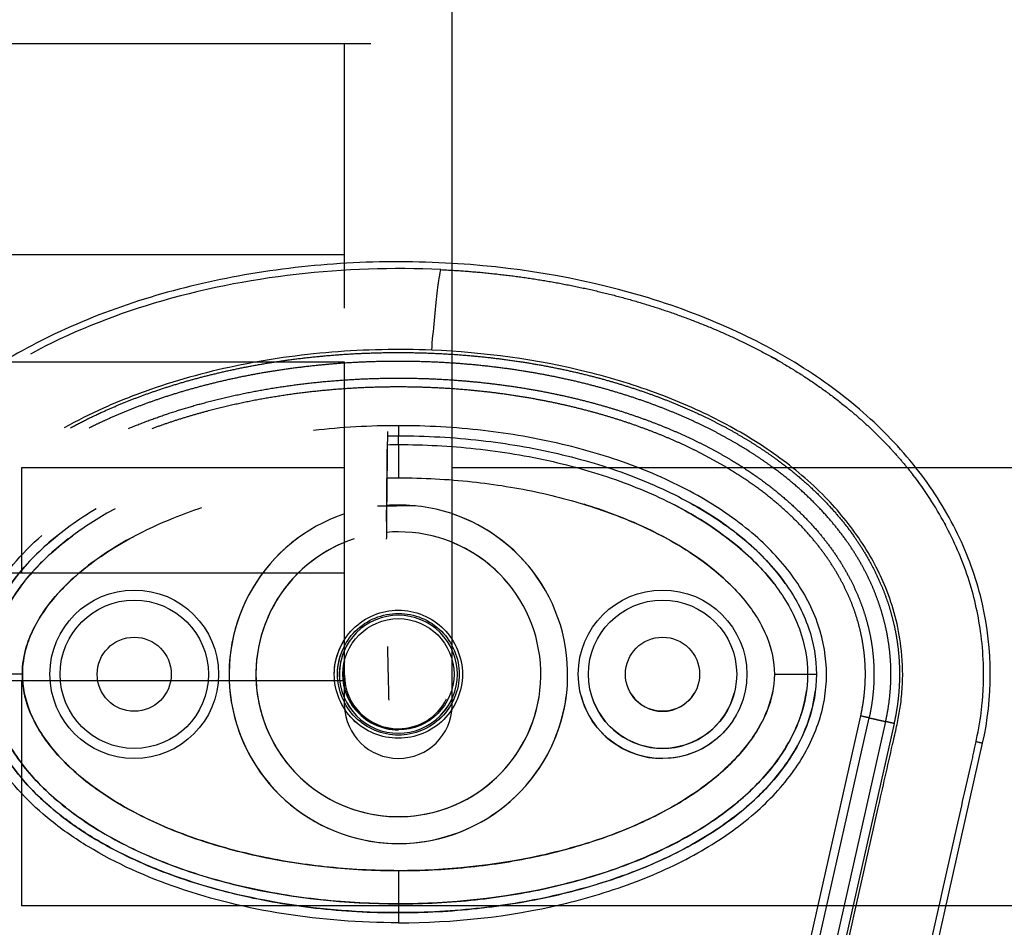
# Model space of a CAD drawing. Units: millimetres. Extents: x -10752 to 9197, y -5373 to 7914.
# Drawn here: x -603 to -457, y 888 to 1023 of the extents above; entities that cross this region are included whole.
import ezdxf

# ---------------------------------------------------------------- set-up
doc = ezdxf.new("R2010")
doc.units = ezdxf.units.MM
doc.layers.add('DEFAULT', color=7, linetype='Continuous')

msp = doc.modelspace()

# ---------------------------------------------------------------- linework, layer by layer
at = {"layer": 'DEFAULT', "linetype": 'Continuous'}
for p, q in [((-538.98, 920.77), (-538.98, 1067.99)), ((-551.08, 1018.99), (-1835.64, 1018.99)), ((-554.98, 979.74), (-554.98, 1018.99)), ((-852.05, 987.74), (-554.98, 987.74)), ((-554.98, 971.74), (-852.05, 971.74)), ((-554.98, 920.77), (-554.98, 971.74)), ((-546.98, 959.52), (-546.98, 960.82)), ((-546.98, 959.52), (-546.98, 954.59)), ((-554.98, 956.07), (-602.89, 956.07)), ((-602.89, 956.07), (-602.89, 940.48)), ((-442.59, 956.07), (-538.98, 956.07)), ((-548.69, 953.48), (-548.69, 953.48)), ((-554.98, 925.32), (-554.98, 950.32)), ((-538.98, 931.44), (-538.98, 950.47)), ((-852.05, 940.48), (-554.98, 940.48)), ((-554.98, 924.48), (-852.05, 924.48)), ((-602.75, 925.44), (-607.68, 925.44)), ((-602.75, 925.44), (-607.68, 925.44)), ((-602.89, 924.48), (-602.89, 891.07)), ((-491.22, 925.44), (-486.29, 925.44)), ((-486.29, 925.44), (-484.98, 925.44)), ((-491.33, 861.8), (-478.41, 919.25)), ((-490.1, 861.53), (-477.16, 918.97)), ((-474.71, 918.42), (-487.64, 860.97)), ((-473.47, 918.14), (-486.41, 860.69)), ((-473.26, 857.75), (-460.33, 915.2)), ((-546.98, 896.3), (-546.98, 891.37)), ((-546.98, 896.3), (-546.98, 891.37)), ((-442.59, 891.07), (-602.89, 891.07)), ((-546.98, 891.37), (-546.98, 890.07)), ((-546.98, 891.37), (-546.98, 890.07))]:
    msp.add_line(p, q, dxfattribs=at)
for centre, radius in [((-586.16, 925.44), 12.5), ((-586.16, 925.44), 12.5), ((-507.8, 925.44), 12.5), ((-586.16, 925.44), 11), ((-586.16, 925.44), 11), ((-507.8, 925.44), 11), ((-546.98, 925.44), 8.25), ((-586.16, 925.44), 5.5), ((-586.16, 925.44), 5.5), ((-507.8, 925.44), 5.5)]:
    msp.add_circle(centre, radius, dxfattribs=at)
for centre, radius, start, end in [((-547.02, 852.24), 110.08, 89.9829, 96.55), ((-546.98, 925.44), 25.11, 126.4937, 90.0025), ((-546.98, 925.44), 25.11, 108.5797, 352.5059), ((-547, 925.71), 24.84, 89.9712, 93.9549), ((-546.99, 925.44), 25.11, 30.2745, 71.4154), ((-546.98, 925.44), 21.13, 108.0762, 90), ((-546.98, 925.44), 21.13, 90, 94.8197), ((-546.98, 925.44), 21.13, 112.2432, 350.8388), ((-546.98, 925.44), 21.13, 36.4387, 67.7568), ((-546.98, 925.44), 8.25, 165.8589, 270), ((-547.01, 925.34), 7.98, 180.1515, 270.1507), ((-546.98, 925.37), 8.01, 269.9387, 333.3204), ((-507.8, 925.45), 12.51, 194.9736, 269.9761), ((-507.8, 925.44), 11, 196.8544, 270), ((-507.8, 925.44), 5.5, 213.7325, 270), ((-507.8, 925.44), 11, 270, 345.7651), ((-507.8, 925.44), 5.5, 270, 328.8872), ((-546.98, 920.96), 8, 181.3921, 358.6079)]:
    msp.add_arc(centre, radius, start, end, dxfattribs=at)
for points, knots in [([(-460.33, 915.2), (-458.79, 921.97), (-458.83, 932.64), (-463.48, 945.97), (-469.14, 955.3), (-476.83, 963.64), (-486.34, 970.92), (-497.74, 977.06), (-515.54, 983.61), (-535.3, 986.77), (-555.51, 986.67), (-570.51, 984.84), (-584.73, 981.4), (-597.53, 976.47), (-608.83, 970.13), (-615.24, 965.03), (-618.14, 962.25)], [0, 0, 0, 0, 20.811635, 31.228414, 42.099822, 53.40413, 65.095836, 77.926368, 92.121827, 121.867727, 137.506798, 152.717815, 167.085947, 181.328549, 193.779986, 205.828931, 205.828931, 205.828931, 205.828931]), ([(-540.67, 985.47), (-547.83, 985.81), (-562.21, 985.34), (-582.86, 981.24), (-595.73, 976.11), (-601.56, 972.95)], [-1, -1, -1, -1, -0.9192765, -0.838553, -0.7639461, -0.7639461, -0.7639461, -0.7639461]), ([(-542.04, 973.52), (-541.92, 974.93), (-541.64, 977.98), (-541.19, 982.23), (-540.83, 984.97), (-540.7, 985.47), (-540.67, 985.47)], [-1, -1, -1, -1, -0.7502699, -0.5001799, -0.2500899, -0.0000439, -0.0000439, -0.0000439, -0.0000439]), ([(-542.04, 973.52), (-544.5, 973.62), (-549.45, 973.67), (-556.8, 973.3), (-564.07, 972.49), (-573.4, 970.85), (-581.34, 968.65), (-587.74, 966.21), (-591.77, 964.5), (-594.65, 963.06), (-596.54, 962.01)], [0, 0, 0, 0, 7.398053, 14.820712, 22.089204, 29.337681, 43.211313, 46.735928, 49.885857, 56.37035, 56.37035, 56.37035, 56.37035]), ([(-470.61, 792.47), (-472.06, 796.99), (-474.36, 803.52), (-477.96, 812.43), (-480.5, 818.02), (-482.91, 823.71), (-485.07, 829.42), (-486.54, 835.62), (-487.21, 841.15), (-487.57, 846.46), (-487.3, 853.12), (-486.13, 859.81), (-485.09, 864.71), (-484.09, 869.04), (-482.93, 874.06), (-480.04, 886.72), (-477, 900.38), (-474.3, 912.3), (-473.28, 916.78), (-472.84, 918.79), (-472.41, 921.28), (-472.1, 924.85), (-472.26, 929.21), (-473.2, 934.02), (-474.55, 938.09), (-476.29, 941.85), (-479.11, 946.5), (-483.73, 952.19), (-490.7, 958.03), (-498.99, 963.09), (-508.42, 967.27), (-522.76, 971.65), (-534.25, 973.2), (-542.04, 973.52)], [0, 0, 0, 0, 14.244299, 20.746345, 28.841398, 32.656929, 39.282229, 47.14963, 51.695617, 55.992657, 63.100399, 71.651702, 76.334153, 78.153382, 84.958136, 91.804063, 117.113257, 126.945127, 128.448578, 130.897767, 133.122655, 136.018531, 141.656527, 146.17443, 150.660272, 154.506813, 158.585994, 166.958911, 176.400787, 185.748972, 196.053041, 207.274445, 230.655676, 230.655676, 230.655676, 230.655676]), ([(-546.98, 888.57), (-538.82, 888.57), (-526.79, 889.85), (-511.84, 894.35), (-502.17, 898.84), (-494.19, 904.35), (-488.19, 910.73), (-484.98, 916.72), (-483.7, 921.68), (-483.27, 926.65), (-484.35, 932.99), (-488.15, 940.11), (-494.15, 946.5), (-502.16, 952.05), (-511.83, 956.53), (-522.75, 959.82), (-534.59, 961.86), (-542.78, 962.32), (-546.98, 962.32)], [0, 0, 0, 0, 24.490835, 36.047746, 46.741745, 56.389833, 64.995343, 72.831907, 76.580876, 80.296505, 87.740871, 95.62591, 104.210652, 113.898285, 124.701461, 136.10126, 148.048342, 160.667946, 160.667946, 160.667946, 160.667946]), ([(-546.98, 960.82), (-542.89, 960.82), (-534.94, 960.38), (-523.43, 958.43), (-512.79, 955.28), (-503.35, 950.98), (-495.49, 945.66), (-489.57, 939.5), (-485.84, 932.66), (-484.57, 925.44), (-485.84, 918.23), (-489.53, 911.45), (-495.37, 905.33), (-503.14, 900.02), (-512.63, 895.66), (-523.35, 892.47), (-534.94, 890.51), (-542.89, 890.07), (-546.98, 890.07)], [0, 0, 0, 0, 12.296195, 23.831582, 34.972124, 45.505954, 54.854462, 63.329157, 70.967841, 77.977629, 84.986383, 92.625512, 100.876036, 110.195771, 120.726811, 132.123151, 143.65874, 155.954899, 155.954899, 155.954899, 155.954899]), ([(-546.98, 959.52), (-543.15, 959.52), (-535.44, 959.11), (-524.19, 957.26), (-513.72, 954.18), (-504.47, 950.04), (-497.91, 945.65), (-493.66, 941.75), (-490.28, 937.83), (-487.21, 932.52), (-486.28, 927.74), (-486.29, 925.44)], [0, 0, 0, 0, 11.485988, 23.144661, 34.138193, 44.168683, 53.46732, 57.699441, 61.443253, 68.993309, 75.86337, 75.86337, 75.86337, 75.86337]), ([(-546.98, 954.59), (-543.33, 954.59), (-536.28, 954.21), (-526.17, 952.6), (-516.74, 949.98), (-508.26, 946.42), (-501.03, 941.92), (-495.58, 936.83), (-492.08, 931.28), (-491.21, 927.3), (-491.22, 925.44)], [0, 0, 0, 0, 10.954731, 21.16622, 30.64936, 40.288196, 48.662633, 56.107045, 62.542598, 68.110907, 68.110907, 68.110907, 68.110907]), ([(-458.99, 795.5), (-460.64, 800.7), (-463.09, 807.7), (-466.99, 817.29), (-469.36, 822.56), (-471.52, 827.55), (-473.19, 831.78), (-474.65, 837.29), (-475.48, 843.62), (-475.53, 850.29), (-474.54, 856.76), (-473.5, 861.46), (-472.43, 866.19), (-471.24, 871.3), (-468.36, 884.03), (-465.25, 897.91), (-462.56, 909.77), (-461.66, 913.73), (-461.21, 915.83), (-460.71, 918.33), (-460.35, 921.25), (-460.18, 923.85), (-460.17, 927.39), (-460.64, 932.93), (-462.29, 940.01), (-465.72, 947.87), (-468.88, 952.75), (-470.67, 955.04)], [0, 0, 0, 0, 16.347159, 22.249248, 31.035388, 33.68591, 38.58671, 44.637554, 50.770192, 57.696582, 64.599739, 70.334353, 72.170075, 79.129695, 86.076951, 111.342021, 121.788105, 122.552515, 123.531778, 128.234323, 130.199292, 132.357647, 136.033673, 140.808121, 149.031682, 157.735065, 166.435571, 166.435571, 166.435571, 166.435571]), ([(-491.27, 938.88), (-491.3, 938.92), (-492.59, 940.58), (-497.25, 945.41), (-502.59, 948.82), (-506.47, 950.78)], [11.355671, 11.355671, 11.355671, 11.355671, 11.477433, 16.620254, 28.611208, 28.611208, 28.611208, 28.611208]), ([(-489.59, 938.92), (-490.39, 940.05), (-492.23, 942.27), (-495.49, 945.36), (-499.31, 948.25), (-502.12, 949.97), (-503.6, 950.8), (-503.61, 950.8)], [170.428757, 170.428757, 170.428757, 170.428757, 174.590641, 179.07866, 183.864624, 188.934162, 188.957895, 188.957895, 188.957895, 188.957895]), ([(-591.81, 949.97), (-593.13, 949.19), (-595.68, 947.53), (-600.14, 943.98), (-604.68, 939.08), (-608.18, 932.46), (-608.99, 927.72), (-608.98, 925.44)], [0, 0, 0, 0, 4.621098, 9.107831, 17.091239, 24.508693, 31.333154, 31.333154, 31.333154, 31.333154]), ([(-589, 950), (-591.17, 948.82), (-595, 946.42), (-600.84, 941.48), (-604.86, 936.29), (-607.22, 930.35), (-607.68, 927.26), (-607.68, 925.44)], [41.050078, 41.050078, 41.050078, 41.050078, 47.841658, 53.329476, 61.258666, 64.113643, 68.111259, 68.111259, 68.111259, 68.111259]), ([(-576.18, 950.12), (-577.59, 949.66), (-583.28, 947.57), (-590.34, 943.9), (-597.26, 938.03), (-600.59, 933.67), (-602.41, 929.05), (-602.75, 926.78), (-602.75, 925.44)], [29.664703, 29.664703, 29.664703, 29.664703, 34.101549, 47.841658, 53.329476, 61.258666, 64.113643, 68.111259, 68.111259, 68.111259, 68.111259]), ([(-497.74, 938.73), (-498.08, 939.06), (-501.96, 942.72), (-509.2, 947.03), (-516.57, 949.77), (-519.45, 950.66)], [15.192457, 15.192457, 15.192457, 15.192457, 16.620254, 31.156079, 40.200675, 40.200675, 40.200675, 40.200675]), ([(-546.98, 888.57), (-552.68, 888.57), (-563.75, 889.41), (-579.35, 893.13), (-590.85, 898.25), (-598.43, 903.46), (-602.96, 907.62), (-606.53, 912.15), (-609.05, 916.99), (-610.43, 922.09), (-610.58, 926.38), (-610.11, 929.76), (-609.25, 933.14), (-607.41, 937.28), (-604.15, 941.94), (-601.38, 944.71), (-599.85, 946.05)], [0, 0, 0, 0, 17.073058, 33.210671, 47.958629, 54.618294, 60.729823, 66.382738, 71.838417, 77.030257, 82.119861, 84.632186, 87.266805, 92.539157, 98.167078, 104.256139, 104.256139, 104.256139, 104.256139]), ([(-546.98, 890.07), (-552.62, 890.07), (-563.62, 890.9), (-576.79, 894.07), (-586.2, 897.83), (-592.3, 901.06), (-597.6, 904.72), (-602.02, 908.81), (-605.49, 913.3), (-607.85, 918.05), (-609.03, 922.97), (-609.03, 927.92), (-607.85, 932.83), (-605.49, 937.59), (-602.01, 942.09), (-599.14, 944.74), (-597.54, 946.02)], [0, 0, 0, 0, 16.91412, 32.99698, 40.473812, 47.280618, 53.658364, 59.762449, 65.305996, 70.599892, 75.590377, 80.364866, 85.355352, 90.649249, 96.192768, 102.342207, 102.342207, 102.342207, 102.342207]), ([(-607.68, 925.44), (-607.68, 927.36), (-607.14, 930.69), (-605.23, 935.23), (-602.45, 939.47), (-598.97, 943.08), (-596.4, 945.18), (-595.31, 946)], [-0.000076, -0.000076, -0.000076, -0.000076, 4.206807, 7.403402, 11.477433, 16.620254, 20.286458, 20.286458, 20.286458, 20.286458]), ([(-602.75, 925.44), (-602.75, 926.85), (-602.36, 929.31), (-600.87, 932.85), (-598.6, 936.33), (-593.92, 941.21), (-589.42, 944.19), (-586.19, 945.9)], [-0.000076, -0.000076, -0.000076, -0.000076, 4.206807, 7.403402, 11.477433, 16.620254, 27.574966, 27.574966, 27.574966, 27.574966]), ([(-546.98, 934.94), (-549.47, 934.96), (-554.43, 932.89), (-557.52, 925.44), (-554.43, 917.99), (-546.98, 914.91), (-539.53, 917.99), (-536.45, 925.44), (-539.54, 932.89), (-544.5, 934.96), (-546.98, 934.94)], [0, 0, 0, 0, 7.462332, 14.922942, 22.385582, 29.846941, 37.308299, 44.770939, 52.23155, 59.693881, 59.693881, 59.693881, 59.693881]), ([(-546.98, 934.47), (-549.35, 934.48), (-554.06, 932.52), (-556.99, 925.44), (-554.06, 918.36), (-546.98, 915.44), (-539.91, 918.36), (-536.98, 925.44), (-539.91, 932.52), (-544.62, 934.48), (-546.98, 934.47)], [0, 0, 0, 0, 7.089216, 14.176795, 21.266303, 28.354594, 35.442885, 42.532392, 49.619973, 56.709188, 56.709188, 56.709188, 56.709188]), ([(-546.98, 916.69), (-549.27, 916.68), (-553.84, 918.59), (-556.69, 925.44), (-553.85, 932.3), (-546.98, 935.14), (-540.12, 932.3), (-537.28, 925.44), (-540.13, 918.59), (-544.69, 916.68), (-546.98, 916.69)], [0, 0, 0, 0, 6.872385, 13.743184, 20.615852, 27.487341, 34.35883, 41.231498, 48.102298, 54.974682, 54.974682, 54.974682, 54.974682]), ([(-538.21, 921.81), (-538.69, 920.66), (-540.78, 917.48), (-546.98, 914.91), (-554.43, 917.99), (-557.24, 924.76), (-555.95, 929.04), (-554.98, 930.56)], [17.72266, 17.72266, 17.72266, 17.72266, 21.266642, 28.355522, 35.444403, 42.533283, 47.671397, 47.671397, 47.671397, 47.671397]), ([(-538.73, 921.8), (-539.18, 920.78), (-541.16, 917.85), (-546.98, 915.44), (-554.06, 918.36), (-556.61, 924.53), (-555.65, 928.33), (-554.98, 929.61)], [17.932452, 17.932452, 17.932452, 17.932452, 21.266642, 28.355522, 35.444403, 42.533283, 46.868933, 46.868933, 46.868933, 46.868933]), ([(-554.98, 928.98), (-555.47, 927.86), (-556.24, 924.37), (-553.84, 918.59), (-549.27, 916.68), (-546.98, 916.69)], [37.593963, 37.593963, 37.593963, 37.593963, 41.232362, 48.104422, 54.976482, 54.976482, 54.976482, 54.976482]), ([(-608.98, 925.44), (-608.99, 923.11), (-608.13, 918.23), (-604.4, 911.38), (-598.47, 905.23), (-590.62, 899.9), (-581.18, 895.61), (-570.54, 892.46), (-559.03, 890.51), (-551.08, 890.07), (-546.98, 890.07)], [0, 0, 0, 0, 7.008884, 14.648011, 23.122848, 32.471355, 43.005239, 54.145789, 65.681193, 77.977643, 77.977643, 77.977643, 77.977643]), ([(-546.98, 891.37), (-550.81, 891.37), (-558.53, 891.78), (-569.78, 893.62), (-580.25, 896.71), (-589.5, 900.85), (-596.06, 905.23), (-600.31, 909.14), (-603.69, 913.06), (-606.76, 918.36), (-607.69, 923.15), (-607.68, 925.44)], [0, 0, 0, 0, 11.485975, 23.144641, 34.138212, 44.168694, 53.46728, 57.699404, 61.443263, 68.993355, 75.863304, 75.863304, 75.863304, 75.863304]), ([(-607.68, 925.44), (-607.68, 923.2), (-607.04, 919.78), (-605.1, 915.52), (-602.27, 911.11), (-597.32, 906.13), (-591.26, 902.01), (-585.52, 899.08), (-578.95, 896.32), (-566.15, 892.57), (-554.75, 891.38), (-546.98, 891.37)], [0, 0, 0, 0, 6.73209, 10.286621, 14.009796, 22.384452, 31.211225, 35.927136, 41.700767, 52.55932, 75.863222, 75.863222, 75.863222, 75.863222]), ([(-546.98, 896.3), (-550.64, 896.3), (-557.69, 896.68), (-567.8, 898.29), (-577.23, 900.91), (-585.71, 904.46), (-592.93, 908.97), (-598.39, 914.06), (-601.89, 919.61), (-602.76, 923.58), (-602.75, 925.44)], [0, 0, 0, 0, 10.954743, 21.166237, 30.64937, 40.288198, 48.662641, 56.10707, 62.542615, 68.110857, 68.110857, 68.110857, 68.110857]), ([(-602.75, 925.44), (-602.76, 923.55), (-601.85, 919.5), (-598.97, 914.99), (-595.79, 911.64), (-591.74, 908.19), (-585.54, 904.39), (-577.11, 900.87), (-564.26, 897.32), (-554.06, 896.31), (-546.98, 896.3)], [0, 0, 0, 0, 5.669801, 12.247489, 15.85142, 19.510242, 28.175362, 37.571259, 46.861173, 68.110837, 68.110837, 68.110837, 68.110837]), ([(-486.29, 925.44), (-486.29, 923.2), (-486.93, 919.78), (-488.87, 915.52), (-491.7, 911.11), (-496.65, 906.13), (-502.7, 902.01), (-508.45, 899.08), (-515.01, 896.32), (-527.82, 892.57), (-539.22, 891.38), (-546.98, 891.37)], [0, 0, 0, 0, 6.73209, 10.286621, 14.009796, 22.384452, 31.211225, 35.927136, 41.700767, 52.55932, 75.863222, 75.863222, 75.863222, 75.863222]), ([(-491.22, 925.44), (-491.21, 923.55), (-492.12, 919.5), (-495, 914.99), (-498.18, 911.64), (-502.23, 908.19), (-508.42, 904.39), (-516.86, 900.87), (-529.71, 897.32), (-539.9, 896.31), (-546.98, 896.3)], [0, 0, 0, 0, 5.669801, 12.247489, 15.85142, 19.510242, 28.175362, 37.571259, 46.861173, 68.110837, 68.110837, 68.110837, 68.110837]), ([(-546.98, 890.07), (-543.08, 890.07), (-535.32, 890.48), (-524.08, 892.32), (-513.74, 895.29), (-504.65, 899.25), (-496.98, 904.08), (-490.9, 909.76), (-486.74, 916.13), (-485.39, 920.77), (-485.13, 923.02)], [0, 0, 0, 0, 11.719019, 23.258994, 34.142386, 43.913184, 52.940388, 61.231289, 68.755761, 75.545855, 75.545855, 75.545855, 75.545855]), ([(-546.98, 891.37), (-543.15, 891.37), (-535.75, 891.77), (-525.1, 893.46), (-515.07, 896.25), (-506.01, 900.04), (-498.27, 904.87), (-492.29, 910.3), (-488.79, 915.44), (-487.07, 919.74), (-486.59, 921.9), (-486.45, 922.99)], [0, 0, 0, 0, 11.485975, 22.233837, 32.295277, 42.670299, 51.611705, 59.558205, 66.79811, 70.110782, 73.399331, 73.399331, 73.399331, 73.399331]), ([(-546.98, 896.3), (-543.61, 896.3), (-536.85, 896.63), (-527.01, 898.11), (-517.94, 900.53), (-509.82, 903.75), (-502.86, 907.69), (-497.2, 912.34), (-493.26, 917.38), (-491.8, 921.08), (-491.46, 922.87)], [0, 0, 0, 0, 10.112023, 20.303832, 29.787265, 38.225847, 46.466997, 53.725576, 60.067653, 65.522564, 65.522564, 65.522564, 65.522564]), ([(-546.98, 916.69), (-544.7, 916.68), (-541.38, 918.06), (-539.47, 920.85), (-539.04, 921.79)], [0, 0, 0, 0, 6.872061, 9.974031, 9.974031, 9.974031, 9.974031]), ([(-495.59, 922.77), (-495.71, 922.24), (-496.64, 919), (-500.41, 914.37), (-505.53, 912.94), (-507.8, 912.94)], [61.590726, 61.590726, 61.590726, 61.590726, 63.225968, 71.698282, 78.538202, 78.538202, 78.538202, 78.538202])]:
    msp.add_open_spline(points, degree=3, knots=knots, dxfattribs=at)
for points, weights, degree, knots in [([(-540.67, 985.47), (-533.49, 985.14), (-526.37, 984.22), (-519.36, 982.7), (-512.35, 981.17), (-505.48, 979.01), (-498.91, 976.12), (-492.34, 973.23), (-486.1, 969.61), (-480.53, 965.06), (-477.05, 962.24), (-473.89, 959.06), (-471.08, 955.56), (-470.94, 955.39), (-470.81, 955.21), (-470.67, 955.04)], [1, 0.997651904451, 0.997651904451, 1, 1, 1, 1, 1, 1, 1, 0.996255354219, 0.996255354219, 1, 1, 1, 1], 3, [0, 0, 0, 0, 21.514728, 21.514728, 21.514728, 43.064253, 43.064253, 43.064253, 64.646115, 64.646115, 64.646115, 78.073106, 78.073106, 78.073106, 78.73892, 78.73892, 78.73892, 78.73892]), ([(-595.63, 962), (-593.26, 963.28), (-590.8, 964.39), (-586.94, 966.14), (-582.93, 967.5), (-578.47, 969.02), (-573.88, 970.1), (-568.73, 971.32), (-563.49, 972.05), (-557.67, 972.85), (-551.79, 973.08), (-545.67, 973.32), (-539.56, 972.95), (-533.89, 972.61), (-528.29, 971.72), (-523.32, 970.94), (-518.44, 969.7), (-514.1, 968.59), (-509.88, 967.1), (-506.08, 965.75), (-502.43, 964.05), (-499.14, 962.53), (-496.02, 960.69), (-493.21, 959.03), (-490.58, 957.1), (-488.21, 955.36), (-486.04, 953.37), (-484.08, 951.58), (-482.32, 949.58), (-480.74, 947.8), (-479.37, 945.85), (-478.14, 944.09), (-477.1, 942.21), (-476.17, 940.53), (-475.41, 938.76), (-474.73, 937.17), (-474.21, 935.52), (-473.74, 934), (-473.4, 932.45), (-473.09, 931.03), (-472.91, 929.58), (-472.72, 928.05), (-472.67, 926.51), (-472.62, 924.94), (-472.72, 923.36), (-472.82, 921.81), (-473.06, 920.28), (-473.23, 919.2), (-473.47, 918.14)], [1, 0.999383825591, 1, 0.998811296659, 1, 0.998877021705, 1, 0.998863597488, 1, 0.998782136261, 1, 0.99873951699, 1, 0.998841380561, 1, 0.998932564212, 1, 0.998946021205, 1, 0.99889037923, 1, 0.998805306741, 1, 0.998703854072, 1, 0.998601897861, 1, 0.998528094289, 1, 0.998521202086, 1, 0.998572159552, 1, 0.998682906497, 1, 0.998815068144, 1, 0.998931071089, 1, 0.999050321, 1, 0.998918466538, 1, 0.998850158778, 1, 0.998913992848, 1, 0.999478596249, 1], 2, [0, 0, 0, 5.386364, 5.386364, 13.852596, 13.852596, 23.274715, 23.274715, 33.846107, 33.846107, 45.596497, 45.596497, 57.839953, 57.839953, 69.176746, 69.176746, 79.236645, 79.236645, 88.187694, 88.187694, 96.237291, 96.237291, 103.479175, 103.479175, 109.995918, 109.995918, 115.88073, 115.88073, 121.1869, 121.1869, 125.949441, 125.949441, 130.240049, 130.240049, 134.081243, 134.081243, 137.543283, 137.543283, 140.71089, 140.71089, 143.628052, 143.628052, 146.703873, 146.703873, 149.862511, 149.862511, 152.960005, 152.960005, 155.138754, 155.138754, 155.138754]), ([(-474.71, 918.42), (-474.48, 919.44), (-474.32, 920.48), (-474.09, 921.95), (-473.99, 923.43), (-473.89, 924.95), (-473.94, 926.47), (-473.99, 927.94), (-474.18, 929.41), (-474.35, 930.8), (-474.65, 932.17), (-474.97, 933.66), (-475.43, 935.11), (-475.93, 936.71), (-476.59, 938.24), (-477.31, 939.95), (-478.21, 941.57), (-479.22, 943.39), (-480.41, 945.09), (-481.75, 946.98), (-483.27, 948.71), (-484.98, 950.65), (-486.89, 952.4), (-489.02, 954.34), (-491.33, 956.04), (-493.91, 957.93), (-496.66, 959.55), (-499.73, 961.36), (-502.96, 962.86), (-506.56, 964.53), (-510.3, 965.86), (-514.47, 967.33), (-518.75, 968.42), (-523.57, 969.65), (-528.49, 970.42), (-534.03, 971.3), (-539.63, 971.64), (-545.68, 972.01), (-551.74, 971.77), (-557.56, 971.54), (-563.32, 970.74), (-568.5, 970.03), (-573.59, 968.82), (-578.12, 967.75), (-582.53, 966.26), (-586.48, 964.91), (-590.28, 963.19), (-591.58, 962.61), (-592.86, 961.97)], [1, 0.999478341764, 1, 0.998912597864, 1, 0.998849509453, 1, 0.998916998948, 1, 0.999049904206, 1, 0.998929747252, 1, 0.998814646827, 1, 0.998681822624, 1, 0.998571935417, 1, 0.998520785593, 1, 0.998528230051, 1, 0.99860250182, 1, 0.998704416964, 1, 0.998806243193, 1, 0.998891127032, 1, 0.99894705976, 1, 0.998933426828, 1, 0.998842611188, 1, 0.998740631737, 1, 0.998783347543, 1, 0.998864690392, 1, 0.998877924995, 1, 0.998812443583, 1, 0.999830537141, 1], 2, [0, 0, 0, 2.094335, 2.094335, 5.069628, 5.069628, 8.102949, 8.102949, 11.056793, 11.056793, 13.860083, 13.860083, 16.90654, 16.90654, 20.241424, 20.241424, 23.948517, 23.948517, 28.099666, 28.099666, 32.720702, 32.720702, 37.885893, 37.885893, 43.633818, 43.633818, 50.019224, 50.019224, 57.135662, 57.135662, 65.06493, 65.06493, 73.899546, 73.899546, 83.842407, 83.842407, 95.058273, 95.058273, 107.175571, 107.175571, 118.802084, 118.802084, 129.252879, 129.252879, 138.554671, 138.554671, 146.896854, 146.896854, 149.746999, 149.746999, 149.746999]), ([(-587, 961.91), (-581.57, 964.16), (-575.89, 965.68), (-569.36, 967.43), (-562.66, 968.33), (-556.1, 969.22), (-549.48, 969.35), (-543.63, 969.48), (-537.79, 969.02), (-532.58, 968.61), (-527.43, 967.73), (-522.82, 966.94), (-518.31, 965.74), (-514.26, 964.66), (-510.32, 963.22), (-506.79, 961.93), (-503.38, 960.31), (-500.33, 958.85), (-497.42, 957.11), (-494.81, 955.53), (-492.37, 953.7), (-490.17, 952.04), (-488.16, 950.16), (-486.35, 948.47), (-484.73, 946.58), (-483.29, 944.88), (-482.04, 943.04), (-480.93, 941.37), (-480, 939.6), (-479.17, 938.01), (-478.52, 936.34), (-477.93, 934.83), (-477.5, 933.27), (-477.11, 931.85), (-476.86, 930.4), (-476.61, 928.92), (-476.51, 927.44), (-476.4, 925.86), (-476.46, 924.29), (-476.53, 922.73), (-476.75, 921.19), (-476.92, 920.07), (-477.16, 918.97)], [1, 0.997839150917, 1, 0.997949852501, 1, 0.998372758334, 1, 0.998768946903, 1, 0.998928240106, 1, 0.998984925541, 1, 0.998971308404, 1, 0.998905321046, 1, 0.998805187073, 1, 0.998680508483, 1, 0.998545807815, 1, 0.99843755664, 1, 0.998398395811, 1, 0.998427020651, 1, 0.998533085686, 1, 0.998656240151, 1, 0.998802454063, 1, 0.998712367889, 1, 0.998543068801, 1, 0.998590505642, 1, 0.999289944431, 1], 2, [0, 0, 0, 11.743936, 11.743936, 25.248397, 25.248397, 38.468378, 38.468378, 50.170403, 50.170403, 60.61482, 60.61482, 69.956444, 69.956444, 78.331556, 78.331556, 85.85764, 85.85764, 92.627732, 92.627732, 98.722264, 98.722264, 104.227729, 104.227729, 109.186191, 109.186191, 113.63544, 113.63544, 117.638053, 117.638053, 121.219525, 121.219525, 124.455495, 124.455495, 127.39958, 127.39958, 130.382352, 130.382352, 133.529965, 133.529965, 136.646381, 136.646381, 138.900428, 138.900428, 138.900428]), ([(-478.41, 919.25), (-478.17, 920.3), (-478.02, 921.37), (-477.8, 922.85), (-477.74, 924.33), (-477.68, 925.84), (-477.78, 927.34), (-477.88, 928.76), (-478.12, 930.17), (-478.36, 931.56), (-478.73, 932.92), (-479.14, 934.41), (-479.71, 935.86), (-480.33, 937.46), (-481.13, 938.99), (-482.02, 940.7), (-483.1, 942.3), (-484.3, 944.08), (-485.7, 945.72), (-487.27, 947.55), (-489.03, 949.2), (-490.99, 951.03), (-493.13, 952.65), (-495.52, 954.44), (-498.08, 955.98), (-500.93, 957.69), (-503.93, 959.12), (-507.27, 960.71), (-510.76, 961.98), (-514.64, 963.4), (-518.63, 964.46), (-523.09, 965.65), (-527.64, 966.43), (-532.74, 967.31), (-537.89, 967.71), (-543.66, 968.16), (-549.46, 968.04), (-556, 967.9), (-562.49, 967.02), (-569.11, 966.13), (-575.56, 964.4), (-579.6, 963.32), (-583.53, 961.87)], [1, 0.999289285188, 1, 0.998589110946, 1, 0.998541299556, 1, 0.998711484237, 1, 0.9988008475, 1, 0.998655684434, 1, 0.9985316436, 1, 0.998426817254, 1, 0.998397855074, 1, 0.998437739143, 1, 0.998546550682, 1, 0.998681115291, 1, 0.998806195212, 1, 0.998906123785, 1, 0.99897235372, 1, 0.998985827673, 1, 0.998929359981, 1, 0.998770151441, 1, 0.998374449659, 1, 0.997952046485, 1, 0.998934274836, 1], 2, [0, 0, 0, 2.155502, 2.155502, 5.132823, 5.132823, 8.138999, 8.138999, 10.989167, 10.989167, 13.804886, 13.804886, 16.905598, 16.905598, 20.34528, 20.34528, 24.201591, 24.201591, 28.503473, 28.503473, 33.316569, 33.316569, 38.682383, 38.682383, 44.644312, 44.644312, 51.288896, 51.288896, 58.695423, 58.695423, 66.955363, 66.955363, 76.182968, 76.182968, 86.511135, 86.511135, 98.088561, 98.088561, 111.165331, 111.165331, 124.508177, 124.508177, 132.871931, 132.871931, 132.871931]), ([(-548.6, 961.47), (-548.6, 961.48), (-548.6, 961.48), (-548.65, 957.48), (-548.69, 953.48), (-548.74, 949.48), (-548.77, 945.48)], [0.982266230892, 0.990847086912, 1, 0.999998689003, 1, 0.999998689003, 1], 2, [-25.52544, -25.52544, -25.52544, -25.132741, -25.132741, -17.132735, -17.132735, -9.132729, -9.132729, -9.132729]), ([(-548.74, 948.12), (-548.71, 950.41), (-548.68, 953.48), (-548.65, 956.55), (-548.63, 958.84)], [0.854125447661, 0.862706303681, 1, 0.862706303681, 0.854125447661], 2, [-43.589598, -43.589598, -43.589598, -37.699112, -37.699112, -31.808626, -31.808626, -31.808626]), ([(-477.16, 918.97), (-476.73, 918.88), (-475.94, 918.7), (-475.14, 918.52), (-474.71, 918.42)], [1, 0.877752170516, 1, 0.877752170516, 1], 2, [0, 0, 0, 1.498938, 1.498938, 2.997877, 2.997877, 2.997877])]:
    msp.add_rational_spline(points, weights, degree=degree, knots=knots, dxfattribs=at)
for points in [[(-490.51, 971.89), (-490.88, 972.11), (-491.26, 972.32), (-491.63, 972.53)], [(-548.63, 959.5), (-548.08, 959.51), (-547.53, 959.52), (-546.98, 959.52)], [(-548.61, 960.81), (-548.07, 960.82), (-547.53, 960.82), (-546.98, 960.82)], [(-473.23, 958.11), (-473.29, 958.17), (-473.34, 958.22), (-473.39, 958.28)], [(-548.67, 954.57), (-548.11, 954.58), (-547.55, 954.59), (-546.98, 954.59)], [(-544.43, 950.42), (-546.31, 950.41), (-548.18, 950.39), (-550.06, 950.37)], [(-466.03, 947.94), (-465.97, 947.83), (-465.91, 947.72), (-465.85, 947.61)]]:
    msp.add_open_spline(points, degree=3, dxfattribs=at)
for points, weights, degree in [([(-546.98, 962.32), (-546.98, 961.44), (-546.98, 960.82), (-546.98, 960.82)], [1, 0.804737836031, 0.804737836031, 1], 3), ([(-548.37, 921.59), (-548.37, 921.59), (-548.56, 929.58)], [1, 0.707106781187, 1], 2), ([(-477.16, 918.97), (-477.6, 919.07), (-478.41, 919.25)], [1, 0.877736219057, 1], 2), ([(-473.47, 918.14), (-474.27, 918.32), (-474.71, 918.42)], [1, 0.87774453274, 1], 2), ([(-460.33, 915.2), (-460.33, 915.2), (-461.3, 915.42)], [0.99999996926, 0.773833485978, 0.896949851267], 2), ([(-546.98, 890.07), (-546.98, 890.07), (-546.98, 889.44), (-546.98, 888.57)], [0.999960691191, 0.804737771753, 0.804750865602, 1], 3)]:
    msp.add_rational_spline(points, weights, degree=degree, dxfattribs=at)

doc.saveas('drawing.dxf')
